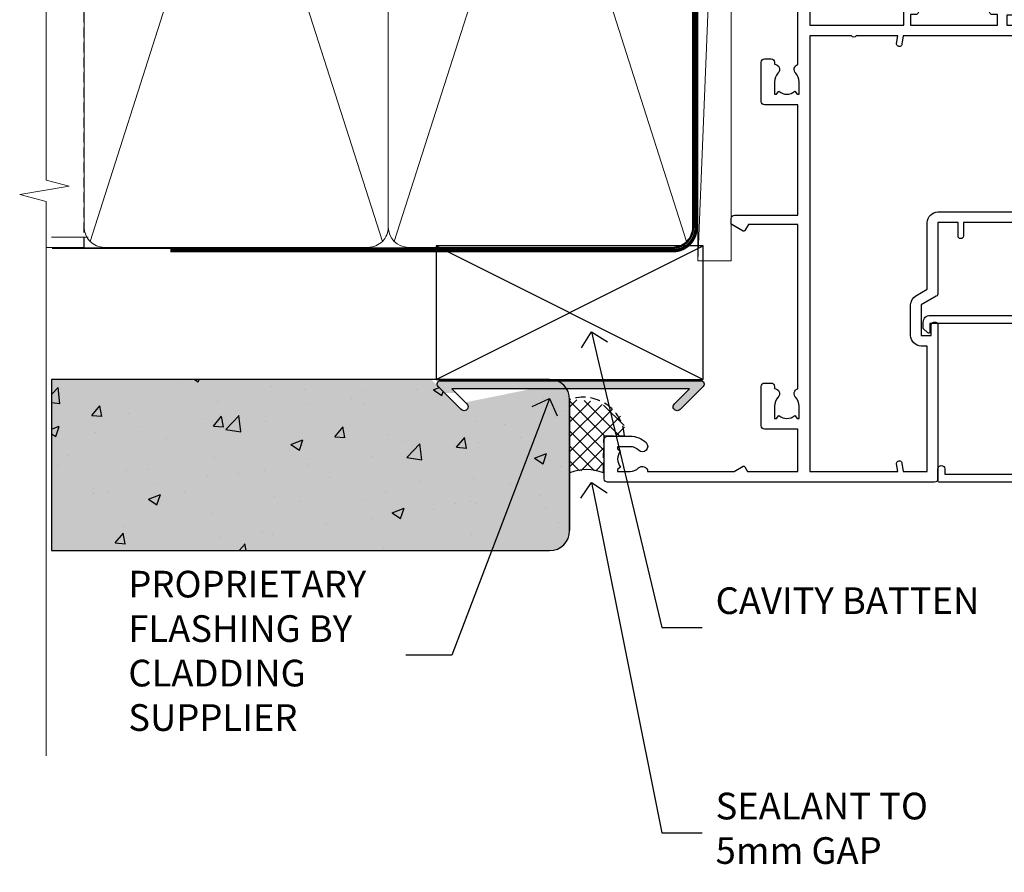
# Model space of a CAD drawing. Extents: x 0 to 210229, y -403 to 1146.
# Drawn here: x 9299 to 9446, y 282 to 410 of the extents above; entities that cross this region are included whole.
import ezdxf
from ezdxf import colors
from ezdxf.entities.mleader import LeaderData, LeaderLine
from ezdxf.math import Vec2, Vec3

# ---------------------------------------------------------------- set-up
doc = ezdxf.new("R2010")
doc.units = 0
doc.header["$LTSCALE"] = 3
doc.header["$MEASUREMENT"] = 0
doc.linetypes.add('CENTER', pattern=[2, 1.25, -0.25, 0.25, -0.25])
doc.linetypes.add('DASHED', pattern=[0.75, 0.5, -0.25])
doc.layers.get('0').update_dxf_attribs({"linetype": 'CONTINUOUS'})
doc.layers.add('Aluminium Systems Ltd Joinery Detail', color=7, linetype='CONTINUOUS')
doc.layers.add('Aluminium Systems Ltd Notes', color=7, linetype='CONTINUOUS')
doc.styles.get("Standard").update_dxf_attribs({"font": 'arial.ttf'})

# ---------------------------------------------------------------- blocks, each defined once
blk = doc.blocks.new('_Open90')
at = {"color": 0, "linetype": 'ByBlock', "lineweight": -2}
for p, q in [((-0.5, 0.5), (0, 0)), ((0, 0), (-1, 0)), ((0, 0), (-0.5, -0.5))]:
    blk.add_line(p, q, dxfattribs=at)
blk = doc.blocks.new('WS10G75Csk')
at = {"linetype": 'CENTER'}
blk.add_line((-3.552713678800501e-15, 1.5), (8.063310919100374e-14, -76.5), dxfattribs=at)
for p, q in [((-4.299999999999986, -0.5), (4.299999999999979, -0.5)), ((-1.750000000000004, -3.538971661115241), (1.749999999999996, -3.538971661115241)), ((-2.399999999999782, -25.95520833333329), (0.8749999999999964, -25.00000000000001)), ((-2.399999999999782, -28.75520833333327), (2.400000000000201, -27.35520833333327)), ((-1.750000000000259, -28.27054350069149), (1.750000000000139, -26.87054350069101)), ((-1.749999999999321, -29.23987316597536), (1.750000000000139, -27.83987316597526)), ((-2.399999999999782, -31.55520833333327), (2.400000000000201, -30.15520833333326)), ((-1.750000000000259, -31.07054350069149), (1.750000000000139, -29.67054350069101)), ((-1.74999999999935, -32.03987316597536), (1.750000000000139, -30.63987316597526)), ((-2.39999999999981, -34.35520833333325), (2.400000000000201, -32.95520833333325)), ((-1.750000000000259, -33.87054350069147), (1.750000000000139, -32.47054350069099)), ((-1.74999999999935, -34.83987316597534), (1.750000000000139, -33.43987316597524)), ((-1.750000000000089, -36.67054350069141), (1.750000000000309, -35.27054350069093)), ((-2.399999999999611, -37.15520833333319), (2.400000000000372, -35.75520833333319)), ((-1.749999999999179, -37.63987316597528), (1.750000000000309, -36.23987316597518)), ((-1.750000000000089, -39.47054350069139), (1.750000000000309, -38.07054350069092)), ((-2.399999999999611, -39.95520833333318), (2.400000000000372, -38.55520833333317)), ((-1.749999999999179, -40.43987316597526), (1.750000000000309, -39.03987316597517)), ((-1.749999999999918, -42.27054350069133), (1.75000000000048, -40.87054350069086)), ((-2.399999999999441, -42.75520833333312), (2.400000000000542, -41.35520833333311)), ((-1.74999999999898, -43.2398731659752), (1.75000000000048, -41.83987316597511)), ((-2.399999999999441, -45.55520833333311), (2.400000000000542, -44.15520833333311)), ((-1.749999999999918, -45.07054350069133), (1.75000000000048, -43.67054350069085)), ((-1.749999999999009, -46.0398731659752), (1.75000000000048, -44.6398731659751)), ((-2.399999999999469, -48.3552083333331), (2.400000000000542, -46.95520833333309)), ((-1.749999999999918, -47.87054350069131), (1.75000000000048, -46.47054350069084)), ((-1.749999999999009, -48.83987316597518), (1.75000000000048, -47.43987316597509)), ((-2.39999999999927, -51.15520833333304), (2.400000000000713, -49.75520833333303)), ((-1.749999999999748, -50.67054350069125), (1.75000000000065, -49.27054350069078)), ((-1.749999999998838, -51.63987316597512), (1.75000000000065, -50.23987316597503)), ((-2.39999999999927, -53.95520833333302), (2.400000000000713, -52.55520833333301)), ((-1.749999999999748, -53.47054350069124), (1.75000000000065, -52.07054350069076)), ((-1.749999999998838, -54.43987316597511), (1.75000000000065, -53.03987316597501)), ((-2.3999999999991, -56.75520833333294), (2.400000000000912, -55.35520833333294)), ((-1.749999999999549, -56.27054350069116), (1.750000000000849, -54.87054350069069)), ((-1.749999999998639, -57.23987316597503), (1.750000000000821, -55.83987316597494)), ((-2.3999999999991, -59.55520833333294), (2.400000000000883, -58.15520833333294)), ((-1.749999999999577, -59.07054350069116), (1.750000000000821, -57.67054350069068)), ((-1.749999999998639, -60.03987316597503), (1.750000000000821, -58.63987316597493)), ((-1.749999999999577, -61.87054350069114), (1.750000000000821, -60.47054350069067)), ((-2.3999999999991, -62.35520833333293), (2.400000000000883, -60.95520833333292)), ((-1.749999999998668, -62.83987316597501), (1.750000000000821, -61.43987316597492)), ((-1.749999999999378, -64.67054350069108), (1.750000000000991, -63.27054350069061)), ((-2.399999999998929, -65.15520833333287), (2.400000000001054, -63.75520833333286)), ((-1.749999999998469, -65.63987316597496), (1.750000000000991, -64.23987316597486)), ((-1.749999999999378, -67.47054350069106), (1.750000000000991, -66.07054350069059)), ((-2.399999999998929, -67.95520833333285), (2.400000000001054, -66.55520833333284)), ((-1.749999999998469, -68.43987316597494), (1.750000000000991, -67.03987316597484)), ((-1.313985900019194, -70.09613786069895), (1.629463898622472, -68.918757941242)), ((-1.668317768355625, -70.54180101577019), (2.077115195077166, -69.44938306810228)), ((-1.079397868451739, -70.9716323133562), (1.338553068846888, -70.00445193843652)), ((-0.2665186709056435, -72.93294294568062), (0.9009437932724573, -72.59243306029533))]:
    blk.add_line(p, q)
blk.add_lwpolyline([(-1.079397868451739, -70.9716323133562), (-1.668317768355625, -70.54180101577019), (-1.313985900019194, -70.09613786069895), (-1.749999999998497, -68.46891108675973), (-1.749999999998497, -68.43987316597473), (-2.39999999999856, -67.95520833333273), (-1.749999999998725, -67.47054350069067), (-1.749999999998668, -65.63987316597479), (-2.39999999999873, -65.15520833333281), (-1.749999999998895, -64.67054350069073), (-1.749999999998668, -62.83987316597479), (-2.39999999999873, -62.35520833333281), (-1.749999999998895, -61.87054350069074), (-1.749999999998838, -60.03987316597487), (-2.399999999998929, -59.55520833333289), (-1.749999999999094, -59.07054350069082), (-1.749999999998838, -57.23987316597488), (-2.399999999998929, -56.75520833333289), (-1.749999999999094, -56.27054350069082), (-1.749999999999009, -54.43987316597494), (-2.3999999999991, -53.95520833333296), (-1.749999999999265, -53.47054350069089), (-1.749999999999009, -51.63987316597496), (-2.3999999999991, -51.15520833333296), (-1.749999999999265, -50.6705435006909), (-1.749999999999208, -48.83987316597502), (-2.39999999999927, -48.35520833333304), (-1.749999999999435, -47.87054350069097), (-1.749999999999179, -46.03987316597503), (-2.39999999999927, -45.55520833333304), (-1.749999999999464, -45.07054350069097), (-1.749999999999378, -43.2398731659751), (-2.399999999999441, -42.75520833333312), (-1.749999999999634, -42.27054350069105), (-1.749999999999378, -40.43987316597511), (-2.399999999999441, -39.95520833333312), (-1.749999999999634, -39.47054350069105), (-1.749999999999577, -37.63987316597517), (-2.399999999999611, -37.15520833333319), (-1.749999999999805, -36.67054350069112), (-1.749999999999549, -34.83987316597518), (-2.399999999999611, -34.3552083333332), (-1.749999999999805, -33.87054350069113), (-1.749999999999748, -32.03987316597525), (-2.399999999999782, -31.55520833333327), (-1.749999999999975, -31.07054350069119), (-1.749999999999748, -29.23987316597525), (-2.399999999999782, -28.75520833333327), (-1.749999999999975, -28.2705435006912), (-1.749999999999719, -26.43987316597527), (-2.399999999999782, -25.95520833333329), (-1.749999999999975, -25.47054350069122), (-1.750000000000004, -3.538971661115241), (-4.299999999999986, -0.5), (-3.880450184411362, 0), (3.880450184411355, 0), (4.299999999999979, -0.5), (1.749999999999996, -3.538971661115241), (1.749999999999968, -26.87054350069107), (2.400000000000031, -27.35520833333332), (1.749999999999968, -27.83987316597531), (1.750000000000139, -29.67054350069101), (2.400000000000201, -30.15520833333326), (1.750000000000139, -30.63987316597525), (1.750000000000139, -32.47054350069099), (2.400000000000201, -32.95520833333325), (1.750000000000139, -33.43987316597524), (1.750000000000309, -35.27054350069094), (2.400000000000372, -35.75520833333319), (1.750000000000309, -36.23987316597518), (1.750000000000309, -38.07054350069092), (2.400000000000372, -38.55520833333317), (1.750000000000309, -39.03987316597516), (1.75000000000048, -40.87054350069086), (2.400000000000542, -41.35520833333311), (1.75000000000048, -41.83987316597511), (1.75000000000048, -43.67054350069084), (2.400000000000542, -44.15520833333309), (1.75000000000048, -44.63987316597508), (1.75000000000065, -46.47054350069079), (2.400000000000713, -46.95520833333303), (1.75000000000065, -47.43987316597503), (1.75000000000065, -49.27054350069076), (2.400000000000713, -49.75520833333302), (1.75000000000065, -50.23987316597501), (1.750000000000849, -52.07054350069072), (2.400000000000912, -52.55520833333296), (1.750000000000849, -53.03987316597495), (1.750000000000849, -54.87054350069069), (2.400000000000912, -55.35520833333294), (1.750000000000849, -55.83987316597494), (1.75000000000102, -57.67054350069064), (2.400000000001082, -58.15520833333288), (1.75000000000102, -58.63987316597488), (1.75000000000102, -60.47054350069061), (2.400000000001082, -60.95520833333286), (1.75000000000102, -61.43987316597484), (1.75000000000119, -63.27054350069055), (2.400000000001253, -63.7552083333328), (1.75000000000119, -64.2398731659748), (1.75000000000119, -66.07054350069053), (2.400000000001253, -66.55520833333279), (1.75000000000119, -67.03987316597478), (1.750000000001332, -68.46891108674984), (1.629463898622472, -68.918757941242), (2.077115195077166, -69.44938306810228), (1.338553068846888, -70.00445193843652), (0.7891405777295937, -72.05488726959922), (0.9009437932724573, -72.59243306029532), (0.4982297479540101, -73.14058126679373), (8.171241461241152e-14, -75.00000000000001)], close=True)
for points in [[(-1.749999999999975, -25.47054350069122), (0.874999999999968, -25.00000000000001), (-1.749999999999719, -26.43987316597527)], [(0.7891405777295937, -72.05488726959922), (-0.2665186709056435, -72.93294294568062), (0.4982297479540101, -73.14058126679373)]]:
    blk.add_lwpolyline(points)
blk = doc.blocks.new('Stucco Recessed CC Architectural Liner Slider')
at = {"layer": 'Aluminium Systems Ltd Joinery Detail', "lineweight": 5}
h = blk.add_hatch(dxfattribs=at)
h.set_pattern_fill('HONEY', color=256, scale=0.2211125000000359, angle=360, style=0)
h.set_pattern_definition([(0, (-417.3835724698761, -268.1450020276498), (1.053048281250171, 0.6079775633750983), [0.7020321875001139, -1.404064375000228]), (120, (-417.3835724698761, -268.1450020276498), (-1.053048155438884, 0.6079777812866397), [0.7020321875001015, -1.404064375000203]), (59.99999999999994, (-417.3835724698761, -268.1450020276498), (1.258112869470804e-07, 1.215955344661738), [-1.404064375000228, 0.7020321875001139])])
edge = h.paths.add_edge_path()
edge.add_arc((102.9463804187048, 2.806599369363539), 2.5, 180.0000000000001, 360.00000000000006, ccw=False)
edge.add_arc((102.9463804187048, 2.806599369363539), 2.5, 0, 180.0000000000001, ccw=False)
h = blk.add_hatch(dxfattribs=at)
h.set_pattern_fill('NET', color=256, scale=0.4422249999999999, angle=225, style=0)
h.set_pattern_definition([(315, (-1784.842823923128, 4373.617996065208), (-0.9928234407849511, -0.9928234407849515), []), (225, (-1784.842823923128, 4373.617996065208), (-0.9928234407849515, 0.9928234407849511), [])])
edge = h.paths.add_edge_path()
edge.add_line((114.5461843996304, 5.369905932224356), (103.8032475798536, 5.376460391131332))
edge.add_arc((102.966849052968, 2.911598433245672), 2.602903564714436, 283.05461229937526, 431.25644836746125, ccw=False)
edge.add_line((103.5547920952226, 0.3759663727396401), (114.590799964411, 0.3759663727396401))
edge.add_arc((116.4949460922739, 2.890146979363635), 3.153866927914105, 128.1626499734255, 232.8610770962096, ccw=False)
h = blk.add_hatch(dxfattribs=at)
h.set_pattern_fill('WOOD-3', color=256, scale=97.5, angle=30, style=0, pattern_type=2)
h.set_pattern_definition([(4.763599999999837, (540.8365097885376, -7171.962080684063), (-330.0000283895876, -29.9997459798375), [3.612479999999951, -357.6353699999959]), (348.6901, (544.436509788537, -7171.662080684062), (120.0000225669286, -29.9999289648483), [4.58912999999999, -148.3814699999997]), (314.9999999999999, (548.936509788537, -7172.56208068406), (-3.306523113702664e-14, -30.00000928346856), [3.39411, -39.03228]), (313.1523999999999, (551.3365097885376, -7174.962080684063), (420.0000850164654, -449.9999261252569), [6.579509999999999, -651.37185]), (347.0054000000001, (555.8365097885376, -7179.762080684064), (-270.0000230324819, 59.99992732735074), [4.002509999999999, -396.2474099999998]), (360, (559.7365097885381, -7180.662080684062), (29.99999999999997, -30.00000000000003), [7.5, -22.5]), (9.462299999999765, (567.2365097885381, -7180.662080684062), (-150.0000232108592, -29.99994417607295), [3.649649999999993, -178.8332099999998]), (5.710599999999713, (540.8365097885376, -7180.06208068406), (-269.9999827048756, -30.00003943998845), [3.014969999999958, -298.4813099999965]), (360, (543.8365097885376, -7179.762080684064), (29.99999999999997, -30.00000000000003), [4.5, -25.5]), (331.6992, (548.3365097885376, -7179.762080684064), (329.9998535928922, -180.0002662262795), [4.429439999999992, -438.5152499999991]), (307.8749999999999, (552.2365097885381, -7181.862080684061), (-120.0000559467582, 149.9999729816166), [6.841049999999986, -335.2115699999996]), (320.7106, (556.436509788537, -7187.262080684064), (180.0000191874755, -149.9999889572949), [4.263809999999983, -422.1163199999984]), (353.6597999999999, (559.7365097885381, -7189.962080684063), (239.9999820781927, -30.00004736879107), [5.43324, -266.22831]), (11.88869999999988, (565.1365097885359, -7190.56208068406), (-419.9999190314803, -90.00031605746501), [5.82494999999993, -576.669689999991]), (6.709799999999706, (540.8365097885376, -7189.362080684061), (270.0000299325391, 29.99981643732056), [5.135159999999988, -508.3820999999992]), (356.6335, (545.936509788537, -7188.762080684064), (479.999979659061, -30.00032890063538), [5.10881999999993, -505.7727899999929]), (326.3098999999999, (551.0365097885365, -7189.06208068406), (-59.99998673313475, 30.00004003521583), [5.408339999999997, -102.75822]), (312.5103999999999, (555.5365097885365, -7192.06208068406), (299.9997215504041, -330.0002602161362), [4.883640000000001, -483.48096]), (345.0686, (558.8365097885376, -7195.662080684062), (330.0000160477658, -89.99990861934462), [4.657259999999932, -461.0679899999934]), (360, (563.3365097885376, -7196.862080684061), (29.99999999999997, -30.00000000000003), [3.6, -26.4]), (12.99459999999981, (566.936509788537, -7196.862080684061), (270.0000230324819, 59.99992732735004), [4.002509999999988, -396.2474099999986]), (360, (550.1365097885359, -7166.862080684061), (29.99999999999997, -30.00000000000003), [0, -30]), (136.8475999999999, (554.3365097885376, -7171.362080684061), (449.9999261252561, -420.0000850164664), [6.579509999999987, -651.3718499999991]), (153.4348999999999, (549.5365097885365, -7196.862080684061), (-29.99997473822719, 30.00003928189145), [2.68328999999997, -64.39874999999905]), (171.8698999999998, (547.1365097885359, -7195.662080684062), (-179.9999932938336, 29.99998067446644), [4.242629999999988, -207.8893799999995]), (203.1985999999998, (542.936509788537, -7195.06208068406), (-149.9999919200123, -60.00003975794547), [2.284739999999974, -226.1884499999973]), (333.4349, (554.3365097885376, -7171.362080684061), (29.9999747382272, -30.00003928189145), [3.354089999999999, -63.72794999999999]), (353.2901999999999, (557.3365097885376, -7172.862080684061), (-270.0000299325392, 29.99981643732125), [5.135160000000001, -508.3821000000002]), (10.12469999999981, (562.436509788537, -7173.462080684063), (509.9999636894718, 90.00025765850859), [8.532869999999988, -844.7548799999987]), (10.30479999999971, (540.8365097885376, -7168.662080684062), (180.0000288254371, 29.99984626607953), [3.354089999999962, -332.0560799999968]), (344.4759, (544.1365097885359, -7168.06208068406), (-330.0000307388759, 89.99993332816857), [5.604449999999995, -554.8417799999994]), (317.1211, (549.5365097885365, -7169.56208068406), (-390.0000237882238, 359.9999925974296), [5.731499999999943, -567.4176899999927]), (325.3047999999999, (553.7365097885381, -7173.462080684063), (299.9998277696255, -210.000258287834), [4.743419999999994, -469.5982199999992]), (350.5377, (557.6365097885359, -7176.162080684062), (150.0000232108592, -29.99994417607323), [5.474489999999994, -177.0083999999998]), (6.581899999999838, (563.0365097885365, -7177.06208068406), (-510.0000431378999, -59.99960101098861), [7.851749999999986, -777.3233999999982]), (8.130099999999889, (540.8365097885376, -7176.162080684062), (-179.9999932938336, -29.99998067446629), [4.242629999999989, -207.8893799999995]), (348.6901, (545.0365097885365, -7175.56208068406), (120.0000225669286, -29.9999289648483), [4.58912999999999, -148.3814699999997]), (317.4895999999999, (549.5365097885365, -7176.462080684063), (-330.0002602161357, 299.9997215504046), [4.88364, -483.4809599999999]), (314.9999999999999, (553.1365097885359, -7179.762080684064), (-3.306523113702664e-14, -30.00000928346856), [5.51544, -36.91098]), (342.646, (557.0365097885365, -7183.662080684062), (-390.0000605729049, 119.999835067774), [5.02892999999993, -497.862719999993]), (3.366499999999665, (561.8365097885376, -7185.162080684062), (-479.999979659061, -30.00032890063396), [5.108819999999983, -505.7727899999984]), (17.10269999999988, (566.936509788537, -7184.862080684061), (300.0000519287099, 89.99986480290859), [4.080449999999997, -403.9636799999997]), (8.746199999999785, (540.8365097885376, -7183.662080684062), (209.9999800906905, 30.00012591172568), [3.945869999999956, -390.6425099999943]), (345.0686, (544.7365097885381, -7183.06208068406), (330.0000160477658, -89.99990861934462), [4.657259999999932, -461.0679899999934]), (327.9946, (549.2365097885381, -7184.262080684064), (-149.9999683436264, 90.000033161331), [5.66039999999999, -277.3590599999995]), (310.1009, (554.0365097885365, -7187.262080684064), (-329.9999417935546, 390.0000578863894), [7.451849999999999, -737.7326999999999]), (344.0546, (558.8365097885376, -7192.962080684063), (-120.0000037995646, 29.99999667889151), [4.368060000000001, -214.03524]), (6.008999999999801, (563.0365097885365, -7194.162080684062), (299.9999925271812, 29.99997952445504), [5.731499999999953, -567.4176899999941]), (23.19859999999977, (568.7365097885381, -7193.56208068406), (149.9999919200123, 60.00003975794549), [2.284739999999997, -226.1884499999996]), (9.462299999999765, (540.8365097885376, -7192.662080684062), (-150.0000232108592, -29.99994417607295), [3.649649999999993, -178.8332099999998]), (349.9919999999998, (544.436509788537, -7192.06208068406), (329.9999866372434, -60.00010416469986), [5.178809999999974, -512.7014999999967]), (322.5946, (549.5365097885365, -7192.962080684063), (389.9997739494009, -300.000298578452), [6.42026999999999, -635.6077499999994]), (330.9453999999999, (554.6365097885359, -7166.862080684061), (210.0000115370904, -120.0000008159787), [3.08868, -305.78022]), (349.2156999999999, (557.3365097885376, -7168.362080684061), (-479.999985110828, 90.00001649037998), [6.413279999999984, -634.9134899999985]), (7.124999999999709, (563.6365097885359, -7169.56208068406), (-210.0000113953586, -29.99994845681877), [7.256039999999998, -234.6117])])
h.paths.add_polyline_path([(138.8973501492424, -18.13810278043093), (137.0180121784047, -19.90509039078461), (62.63061166484317, -19.90509039078461), (62.63061166484908, -0.8240316292540228), (116.2635703890583, -0.8240316292540228), (117.6454563941593, -7.697168801620137), (128.5226339266351, -7.697168801620137), (128.5226339266351, -0.8240316292540228), (138.4600086794649, -0.8240316292540228), (138.8973501492405, -1.451267209118669)])
blk.add_line((-24.18399660234218, 5.376460391129513), (99.7474104272128, 0.3759663727396401), dxfattribs=at)
for points in [[(-24.18399660234218, 5.376460391129513), (99.74741042720461, 5.376460391129513), (99.7474104272128, 0.3759663727396401), (-24.18399660234672, 0.3759663727396401)], [(138.4600086794649, -0.8240316292540228), (128.5226339266351, -0.8240316292540228), (128.5226339266351, -7.697168801616499), (117.6454563941593, -7.697168801616499), (116.2635703890583, -0.8240316292540228), (62.63061166484556, -0.8240316292540228), (62.63061166484556, -19.90509039078461), (137.0180121784047, -19.90509039078461), (138.8973501492424, -18.13810278043093), (138.8973501492405, -1.451267209118669)]]:
    blk.add_lwpolyline(points, close=True, dxfattribs=at)
blk.add_lwpolyline([(103.5294414757759, 5.381604625243199), (114.5461843996304, 5.369905932224356, 0.4915106188759529), (114.590799964411, 0.3759663727396401), (103.5547920952226, 0.3759663727396401, 0.8101017670941715)], format="xyb", close=True, dxfattribs=at)
at = {"layer": 'Aluminium Systems Ltd Joinery Detail', "lineweight": 5, "ltscale": 0.12}
blk.add_circle((102.9463804187048, 2.806599369363539), 2.5, dxfattribs=at)
at = {"layer": 'Aluminium Systems Ltd Joinery Detail', "rotation": 180}
blk.add_blockref('WS10G75Csk', (97.16965399211585, -19.90855889586965, -1.000000000000014), dxfattribs=at)
blk = doc.blocks.new('Stucco Recessed CC Jamb Architectural')
h = blk.add_hatch()
h.set_pattern_fill('AR-CONC', color=256, scale=0.1)
h.set_pattern_definition([(49.99999999999999, (0, 0), (18.2184668996004, -1.593908553890309), [1.905, -20.955]), (355, (0, 0), (-3.524342142496934, 19.10568452390352), [1.524, -16.764058417]), (100.4514447, (1.5182007, -0.13282535), (14.69412470903533, 17.51177519121951), [1.61900088, -17.80902446]), (46.18420000000001, (0, 5.08), (27.10790408921299, -4.204232793272715), [2.8575, -31.4325]), (96.63555760999996, (2.25899, 4.72965), (23.7404134051503, 24.74261245977215), [2.428502314, -26.713560816]), (351.1841511700001, (0, 5.08), (23.74041340649771, 24.74261245855327), [2.285996707, -25.145973192]), (21, (2.54, 3.81), (15.16143912691325, -10.22651981870876), [1.905, -20.955]), (326.0000000000001, (2.54, 3.81), (6.180202834764708, 18.41879661223193), [1.524, -16.764]), (71.45144499999999, (3.80345326, 2.95779001), (21.34164192787162, 8.192276888590525), [1.61900088, -17.80899376]), (37.50000000000001, (0, 0), (0.3088603250591817, 8.455503887315311), [0, -16.5608, 0, -17.018, 0, -16.8275]), (7.499999999999999, (0, 0), (6.681966251030575, 10.01805748181195), [0, -9.7028, 0, -16.1798, 0, -6.413500000000001]), (327.5, (-5.6642, 0), (13.55905951668714, -0.5728743992673458), [0, -6.350000000000001, 0, -19.812, 0, -26.289]), (317.5, (-8.2042, 0), (14.81291813860181, 2.542649103333302), [0, -8.255, 0, -13.1572, 0, -18.669])])
h.paths.add_polyline_path([(-101.3433438833804, 23.57658449858548), (-101.3433438833804, -2.091096521570648), (-26.72110581262859, -2.091096521570648, 0.4142135623730951), (-23.72110581262859, 0.9089034784293517), (-23.72110581262859, 20.57658449858548, 0.7512342910263315), (-29.25578627384785, 22.18138821228797), (-39.53290492893525, 20.0872756625926, -1.496605762665489), (-39.95716899764734, 19.06301159388028), (-44.47074190235253, 23.57658449858548)])
at = {"linetype": 'Continuous'}
blk.add_hatch(color=256, dxfattribs=at).paths.add_polyline_path([(-5.758388328529691, 22.18138821228797), (-8.028236809513146, 19.91153973130452, 1), (-7.179708672088964, 19.06301159388033), (-3.714885444274842, 22.52783482169446, 0.6681786379193138), (-4.068438834868175, 23.38138821228779), (-43.06843883486818, 23.38138821228779, 0.6681786379193138), (-43.42199222546151, 22.52783482169446), (-42.45383992478764, 21.55968252102014), (-40.75678364993928, 21.55968252101968), (-41.37848934120666, 22.18138821228752)])
at = {"linetype": 'DASHED'}
h = blk.add_hatch(dxfattribs=at)
h.set_pattern_fill('ANSI37', color=256, scale=0.5)
h.set_pattern_definition([(45, (-14.89948122799239, 37.22880626979122), (-1.122532015133644, 1.122532015133644), []), (135, (-14.89948122799239, 37.22880626979122), (-1.122532015133644, -1.122532015133644), [])])
h.paths.add_polyline_path([(-18.50719428492097, 15.20422812108615), (-15.4415235128637, 15.11897756482596), (-15.44590163099962, 16.25253816370514), (-15.76211891809168, 17.56175144295094), (-16.5526613390474, 18.69038359653359), (-18.26926833072672, 19.63843446687451), (-20.68607049340914, 20.3156137275082), (-23.66651668933958, 20.59871362560551), (-23.66651668933744, 9.57891669537074), (-22.87700293766181, 9.864480666071358), (-22.01869960117698, 9.864480666071358), (-20.73124411838523, 9.864480666071358), (-19.51154986983226, 9.864480666071358), (-18.60575723080504, 9.56897827045507)])
at = {"layer": 'Aluminium Systems Ltd Joinery Detail'}
h = blk.add_hatch(color=256, dxfattribs=at)
h.dxf.hatch_style = 1
h.paths.add_polyline_path([(-101.3433438833804, -2.091096521570645), (-26.72110581262859, -2.091096521570648, 0.4142135623730951), (-23.72110581262859, 0.9089034784293517), (-23.72110581262859, 20.57658449858548, 0.7512342910263315), (-29.25578627384785, 22.18138821228797), (-39.53290492893525, 20.0872756625926, -1.496605762665489), (-39.95716899764734, 19.06301159388028), (-44.47074190235253, 23.57658449858548), (-101.3433438833804, 23.57658449858548)])
at = {"linetype": 'DASHED'}
for p, q in [((-23.72110581262644, 9.556787568350703, -0.5), (-23.72110581262632, 20.57658449858548, 0.4999999999999822)), ((-18.66034635409405, 9.546849143435036, -0.5), (-18.56178340820998, 15.18209899406611)), ((-18.56178340820998, 15.18209899406611), (-15.4961126361527, 15.09684843780592, -0.4796423383706951))]:
    blk.add_line(p, q, dxfattribs=at)
at = {"linetype": 'Continuous', "elevation": 0.5}
blk.add_lwpolyline([(-41.37848934120757, 22.18138821228797), (-39.1086408602232, 19.91153973130452, -1.000000000000117), (-39.95716899764739, 19.06301159388033), (-43.42199222546151, 22.52783482169446, -0.6681786379193133), (-43.06843883486818, 23.38138821228779), (-4.068438834868175, 23.38138821228779, -0.6681786379193133), (-3.714885444274842, 22.52783482169446), (-7.179708672088964, 19.06301159388033, -1.000000000000117), (-8.028236809513146, 19.91153973130452), (-5.758388328529691, 22.18138821228797)], format="xyb", close=True, dxfattribs=at)
at = {"linetype": 'DASHED'}
blk.add_arc((-21.71315139273345, 14.67783348875808, -0.4796423383706951), 6.231143107674225, 3.855780266106533, 108.7987446045212, dxfattribs=at)
at = {"layer": 'Aluminium Systems Ltd Joinery Detail', "lineweight": 5}
blk.add_line((-95.84359401986876, 44.90868630110629), (-101.3433438833804, 44.90868630110629), dxfattribs=at)
at = {"layer": 'Aluminium Systems Ltd Joinery Detail'}
for p, q in [((-43.72110581262859, 23.57658449858548, 0.5), (-3.721105812628593, 43.57658449858548, 0.5)), ((-43.72110581262859, 43.57658449858548, 0.5), (-3.721105812628593, 23.57658449858548, 0.5)), ((-23.72110581262632, 20.57658449858548, 0.4999999999999822), (-23.72110581262632, 0.9089034784293517, 0.4999999999999822))]:
    blk.add_line(p, q, dxfattribs=at)
at = {"layer": 'Aluminium Systems Ltd Joinery Detail', "elevation": 0.5}
blk.add_lwpolyline([(-43.72110581262859, 23.57658449858548), (-3.721105812628593, 23.57658449858548), (-3.721105812628593, 43.57658449858548), (-43.72110581262859, 43.57658449858548)], close=True, dxfattribs=at)
at = {"layer": 'Aluminium Systems Ltd Joinery Detail'}
blk.add_lwpolyline([(-101.3433438833804, -2.091096521570648), (-26.72110581262859, -2.091096521570648, 0.414213562373095), (-23.72110581262859, 0.9089034784293517), (-23.72110581262859, 20.57658449858548, 0.414213562373095), (-26.72110581262859, 23.57658449858548), (-101.3433438833804, 23.57658449858548)], format="xyb", close=True, dxfattribs=at)
blk.add_arc((-21.20276233629147, 3.422820915768739, -0.5), 6.630806946351739, 67.45401387220083, 112.3209491248262, dxfattribs=at)
blk = doc.blocks.new('140mm Framing Jamb')
h = blk.add_hatch()
h.set_pattern_fill('AR-SAND', color=0, scale=0.15)
h.set_pattern_definition([(37.49999999999999, (0, 0.3543906623872317), (-0.2400046943976069, 7.341198559940135), [0, -5.791200000000001, 0, -6.476999999999999, 0, -6.191249999999999]), (7.499999999999948, (0, 0.3543906623872317), (6.74284924707004, 10.75237650852531), [0, -3.1242, 0, -5.219699999999999, 0, -2.000249999999999]), (327.5, (-4.686299999999846, 0.3543906623872317), (11.86488555362187, 0.02155777017818536), [0, -1.904999999999999, 0, -6.857999999999996, 0, -8.953499999999993]), (317.5, (-4.686299999999846, 0.3543906623872317), (11.45334678708446, 3.343939848858243), [0, -0.9524999999999999, 0, -4.495799999999999, 0, -5.1435])])
h.paths.add_polyline_path([(110.6906626324335, 171.3480722528963), (-9.094947017729282e-13, 171.3480722529008), (-9.094947017729282e-13, 161.8435828702437), (110.6906626324335, 161.8435828702437)])
at = {"color": 0, "linetype": 'DASHED'}
for p, q in [((5.672496974799287, 159.5478701844278, -1.000000000000017), (-9.094947017729282e-13, 159.5478701844278)), ((5.672496974800197, 20.62842264087624, -1.000000000000014), (5.672496974799287, 159.5478701844278, -1.000000000000017))]:
    blk.add_line(p, q, dxfattribs=at)
at = {"layer": 'Aluminium Systems Ltd Joinery Detail', "lineweight": 5}
for p, q in [((50.36072804745663, 21.53546255100059, -1.000000000000014), (6.562466704174767, 158.6579004550523, -1.000000000000017)), ((50.36072804745618, 158.6579004550523, -1.000000000000017), (6.562466704175677, 21.53546255100071, -1.000000000000014)), ((95.938928849489, 21.53546255100059, -1.000000000000014), (52.14066750620714, 158.6579004550523, -1.000000000000017)), ((95.93892884948855, 158.6579004550521, -1.000000000000017), (52.14066750620805, 21.53546255100071, -1.000000000000014)), ((5.672496974800197, 20.62842264087624, -1.000000000000014), (0, 20.62842264087624))]:
    blk.add_line(p, q, dxfattribs=at)
at = {"layer": 'Aluminium Systems Ltd Joinery Detail', "linetype": 'Continuous', "lineweight": 5, "ltscale": 0.12}
blk.add_lwpolyline([(-9.094947017729282e-13, 175.0952158474289), (0, 30.74298595999335), (3.433903719036607, 29.83927555150785), (-3.984121188725112, 28.57268228813973), (0, 27.53531909362846), (0, -55.59287995097213)], dxfattribs=at)
at = {"layer": 'Aluminium Systems Ltd Joinery Detail', "lineweight": 5}
blk.add_lwpolyline([(-9.094947017729282e-13, 171.3480722529008), (110.6906626324335, 171.3480722528963), (110.6906626324335, 161.8435828702437), (-9.094947017729282e-13, 161.8435828702437)], dxfattribs=at)
at = {"layer": 'Aluminium Systems Ltd Joinery Detail', "lineweight": 5, "elevation": -1.000000000000014}
for points in [[(51.25069777683166, 156.5093234642919, 0.4142135623730951), (48.2121510566958, 159.5478701844278), (8.711043694934688, 159.5478701844278, 0.414213562373095), (5.672496974799287, 156.5093234642919), (5.672496974800197, 23.6840395417604, 0.4142135623730958), (8.711043694935597, 20.64549282162545), (48.21215105669671, 20.64549282162545, 0.4142135623730941), (51.25069777683257, 23.6840395417604)], [(96.82889857886403, 156.5093234642917, 0.4142135623730951), (93.79035185872817, 159.5478701844276), (54.28924449696706, 159.5478701844278, 0.414213562373095), (51.25069777683166, 156.5093234642919), (51.25069777683257, 23.6840395417604, 0.4142135623730958), (54.28924449696797, 20.64549282162545), (93.79035185872908, 20.64549282162545, 0.4142135623730941), (96.82889857886494, 23.6840395417604)]]:
    blk.add_lwpolyline(points, format="xyb", close=True, dxfattribs=at)
at = {"layer": 'Aluminium Systems Ltd Joinery Detail', "linetype": 'DASHED', "lineweight": 5, "ltscale": 0.01, "const_width": 0.25, "elevation": -0.7500000000000142}
blk.add_lwpolyline([(0.8577102625263251, 20.51873028538682), (93.79035185872908, 20.51873028538682, 0.4196054448731111), (96.96375994977598, 23.68403954176063), (96.96375994977507, 156.5093234642917)], format="xyb", dxfattribs=at)
at = {"layer": 'Aluminium Systems Ltd Joinery Detail', "linetype": 'CENTER', "lineweight": 5, "ltscale": 3, "const_width": 0.5, "elevation": -0.5000000000000142}
blk.add_lwpolyline([(18.5956980141209, 20.13881591576353), (93.79035185873045, 20.13881591576353, 0.4317776805858436), (97.36009471898524, 23.68403954176063), (97.36009471898433, 156.5093234642917)], format="xyb", dxfattribs=at)
blk = doc.blocks.new('A762-21692')
at = {"flags": 128}
for points in [[(118.6660321712984, 18.99999963917002), (123.4171758934094, 18.99999963917047, 0.1989123673788268), (123.5585972496458, 19.05857828293255), (123.9000179999834, 19.39999903326974), (130.1000049999834, 19.39999903326974), (130.4414263865507, 19.05857850025534, 0.1989120425159821), (130.5828475660123, 19.0000000332701), (131.8999999999828, 19.00000003326862, 0.9999999999999999), (131.8999999999828, 20.19999803326867), (119.9999989999828, 20.19999803326867), (119.9999989999846, 39.59999803327013), (123.2999979571864, 39.59999803327007, 0.9999999999999999), (123.299997957187, 41.00000011886571), (119.9999990000126, 41.00000011886696), (119.9999990000144, 68.49999963927984, 0.414213562373095), (119.4999990000144, 68.99999963927984), (116.5000000000166, 68.99999963927984, 0.414213562373095), (116.0000000000166, 68.49999963927984), (116.0000000000166, 66.90000363927992, 0.9999999999999999), (116.9999980000159, 66.90000363927992), (116.9999980000159, 68.00000163927778), (118.4999990000144, 68.00000163927778), (118.4999990000126, 60.3000166392785), (116.9999980000159, 60.3000166392785), (116.9999980000159, 61.40001363927966, 0.9999999999999999), (115.9999980000159, 61.40001363927966), (115.999998000018, 58.15137249369671, 1.001507643109843), (116.8999959574185, 58.15001663927977), (116.8999959574087, 58.90001663928068), (118.4999990000126, 58.90001663928068), (118.4999990000126, 45.90000704260181), (116.8999959574087, 45.90000704260181), (116.899995957418, 46.65000704260545, 1.001507643109857), (115.9999980000257, 46.64865118818123), (115.9999980000141, 45.40000704260181, 0.4142135623736278), (116.4999980000141, 44.9000070426009), (117.4999990000108, 44.90000704260272, -0.4142135623735279), (117.9999990000115, 44.40000704260272), (117.9999990000097, 30.79999963927547), (68.50000000001967, 30.79999963927549), (68.50000000002018, 44.90000704260365), (70.500000000022, 44.90000704260171, 0.4142135623741606), (71.00000000002211, 45.40000704260365), (71.00000000001586, 46.64865118818125, 1.001507643109851), (70.1000020426199, 46.65000704260547), (70.10000204262923, 45.90000704260183), (68.50000000001836, 45.90000704260183), (68.50000000001836, 58.90001663928069), (70.10000204262559, 58.90001663928069), (70.10000204261945, 58.15001663927978, 1.001507643110861), (71.00000000001631, 58.15137249369582), (71.00000000001654, 61.40001363927877, 0.9999999999999999), (70.00000000001654, 61.40001363927877), (70.00000000001654, 60.30001663927851), (68.50000000001836, 60.30001663927851), (68.50000000001654, 68.0000016392778), (70.00000000001654, 68.0000016392778), (70.00000000001677, 66.90000463927936, 0.9999999999999999), (71.00000000001631, 66.90000463927936), (71.00000000001654, 68.49999963926984, 0.414213562373095), (70.50000000001654, 68.99999963926984), (37.00000000010203, 68.99999963926984, 0.414213562373095), (36.50000000010203, 68.49999963926984), (36.50000000010203, 67.19999963927421, 0.9999999999999999), (37.40000000009621, 67.19999963927421), (37.40000000009621, 67.99999963926984), (38.90000000009621, 67.99999963926984), (38.90000000009621, 62.49999963926984), (37.40000000009621, 62.49999963926984), (37.40000000009621, 63.29999963927276, 0.9999999999999999), (36.50000000010203, 63.29999963927276), (36.50000000010203, 61.99999963926984, 0.414213562373095), (37.00000000010203, 61.49999963926984), (38.90000000009621, 61.49999963926984), (38.90000000009621, 53.79999963927276), (36.90000000010349, 53.79999963927276, 0.9999999999999999), (36.90000000010349, 52.99999963926984), (38.90000000009621, 52.99999963926984), (38.90000000009621, 49.99999963926984), (28.28867540872324, 49.99999963926905, 0.267949192432259), (27.85566270683057, 49.74999963926973), (26.55662460115144, 47.49999963926984), (22.00000027412915, 47.49999963926986), (22.00000027412915, 48.99999963926986), (23.50000027412915, 48.99999963926986, 0.9999999999999999), (23.50000027412915, 49.99999963926986), (0.5000000000147224, 49.99999963926986, 0.414213562373095), (1.472244548494928e-11, 49.49999963926986), (1.56319401867222e-13, 0.5000000000000178, 0.4142135623730617), (0.5000000000001563, 1.77635683940025e-14), (6.39999999999911, 2.451372438372346e-13, 0.414213562373095), (6.89999999999911, 0.5000000000002451), (6.89999999999911, 3.84999999999879, 0.1952598447288612), (5.923584905658956, 6.254969379115455, 0.9999999999999999), (4.776415094338674, 5.139621261263773, -0.1952598447288648), (5.299999999999088, 3.84999999999879), (5.299999999999088, 2.000000000000245), (5.002334317677921, 2.000000000000245), (4.639157077919762, 2.43281778022892, -0.3639702342664413), (2.260842922080244, 2.432817780229829), (1.897665682321346, 2.000000000000245), (1.600000000000179, 2.000000000000245), (1.600000000000293, 3.84999999999879, -0.1952598447288679), (2.123584905662469, 5.139621261263773, 0.6408245487452099), (1.599998588845025, 6.495731379691978), (1.599998588854014, 19.46078016422895), (2.373203669605395, 20.80001064876878, 0.4142135623690321), (2.299998588845703, 21.07321572952539), (1.599998588852195, 21.47736091795948), (1.599998588855833, 29.00001072535021), (7.949999999998504, 29.00001072535118), (7.949999999998731, 24.00001072534635, 0.4142135623720295), (8.449999999996685, 23.50001072534657), (14.34999999999598, 23.50001072534987, 0.4142135623730784), (14.84999999999575, 24.00001072534998), (14.84999999999575, 25.00001072534998, 0.414213562373095), (14.34999999999575, 25.50001072534998), (14.04573129132171, 25.50001072534919, 0.6408239254472202), (12.68962126126217, 26.02359563101142, -0.1952598447288604), (11.39999999999718, 25.50001072535089), (9.54999999999864, 25.50001072535089), (9.54999999999864, 25.79767640767206), (9.982817780227315, 26.16085364743028, -0.3639702342664486), (9.982817780228281, 28.53916780326974), (9.54999999999864, 28.90234504302864), (9.54999999999864, 29.2000107253498), (11.39999999999718, 29.20001072534975, -0.1952598447288628), (12.68962126126217, 28.67642581968757, 0.5542191990959308), (14.00722952786787, 29.00001072535203), (38.59999999999449, 29.00001072535202), (38.59999999999449, 21.59281988573867), (37.69999999999725, 21.07320464347038, 0.4142135623809478), (37.62679491924449, 20.79999956271002), (38.66602541381961, 18.99999954531836), (39.50000005514191, 18.99999963730102, 0.4142135300680742), (39.99999999999379, 19.49999963730102), (39.99999999999379, 29.00001072535202), (56.54999999999853, 29.00001072535759), (56.5499999999987, 24.00001072534633, 0.4142135623720295), (57.04999999999666, 23.50001072534656), (62.94999999999601, 23.50001072534986, 0.414213562373095), (63.44999999999573, 24.00001072534997), (63.44999999999573, 25.00001072534997, 0.414213562373095), (62.94999999999573, 25.50001072534997), (62.64573129132174, 25.50001072534917, 0.6408239254472202), (61.2896212612622, 26.02359563101141, -0.1952598447288604), (59.99999999999721, 25.50001072535088), (58.14999999999867, 25.50001072535088), (58.14999999999867, 25.79767640767205), (58.58281778022734, 26.16085364743026, -0.3639702342664486), (58.58281778022831, 28.53916780326972), (58.14999999999867, 28.90234504302862), (58.14999999999867, 29.20001072534979), (59.99999999999721, 29.20001072534973, -0.1952598447288628), (61.2896212612622, 28.67642581968756, 0.5542192105843267), (62.6072295366568, 29.00001075206774), (79.99999899998352, 29.00001036250194), (79.9999989999835, 19.49999963729374, 0.4142135300680742), (80.49999894483538, 18.99999963729374), (81.33397358615763, 18.99999954531109), (82.37320408073411, 20.79999956270195, 0.4142135623810405), (82.299998999978, 21.07320464346174), (81.39999899998276, 21.59281988573173), (81.39999899998276, 29.00001072534474), (105.992770472128, 29.00001072534745, 0.5542191990939959), (107.3103787387322, 28.67642581968754, -0.1952598447288625), (108.5999999999972, 29.20001072534801), (110.4499999999957, 29.20001072534977), (110.4499999999957, 28.90234504302861), (110.0171822197661, 28.53916780326971, -0.3639702342664353), (110.017182219767, 26.16085364743025), (110.4499999999957, 25.79767640767203), (110.4499999999957, 25.50001072535087), (108.5999999999972, 25.50001072535087, -0.1952598447288625), (107.3103787387322, 26.02359563101139, 0.6408239254472079), (105.9542687086726, 25.50001072534916), (105.6499999999993, 25.50001072534961, 0.4142135623730784), (105.1499999999987, 25.00001072534996), (105.1499999999987, 24.00001072534996, 0.414213562373095), (105.6499999999987, 23.50001072534996), (111.5499999999956, 23.50001072534677, 0.4142135623720462), (112.0499999999957, 24.00001072534632), (112.0499999999958, 29.00001072534751), (118.4000004111199, 29.00001072534655), (118.4000004111235, 21.4773609179549), (117.7000004111301, 21.07321572952263, 0.4142135623694759), (117.6267953303742, 20.8000106487658), (118.6660257706912, 19.00001072534655)], [(2.864083313016323, 44.59485113304233), (1.600000000017218, 44.80001784038087), (1.600000000017218, 48.39999963926938), (20.40000027413126, 48.39999963926938), (20.40000027413126, 47.4999996392694, 0.414213562373095), (22.00000027413128, 45.89999963926938), (26.55662460115357, 45.89999963926937, 0.2679491924308902), (27.94226524720798, 46.69999963926819), (28.92376070483252, 48.39999963926857), (38.90000000009846, 48.39999963926937, 0.4142135623730742), (40.50000000009837, 49.99999963926939), (40.50000000009837, 67.39999963926937), (66.90000000002013, 67.39999963926937), (66.90000000002013, 44.80001784038177), (65.63591668702114, 44.59485113304231, 1.00450019260716), (65.76762634978186, 43.80577593899181), (66.90000000001825, 44.00001784038523), (66.90000000002223, 37.74641890134376, 0.5773502691895758), (66.90000000002263, 37.05359857831627), (66.90000000002672, 30.79999963927503), (1.600000000017218, 30.79999963927505), (1.600000000017218, 44.00001784038615), (2.732373650255482, 43.80577593899183, 1.004500192607019)]]:
    blk.add_lwpolyline(points, format="xyb", close=True, dxfattribs=at)
blk = doc.blocks.new('C439-21377')
at = {"flags": 128}
blk.add_lwpolyline([(35.06491929193035, 18.14357787137283, 0.9999999999962622), (36.06111399002381, 18.05642212862585), (36.29885319251807, 20.77379371588955, 0.4400700031007405), (36.00000000000816, 21.09999999999854), (0.3000000000029139, 21.09999999999854, 0.4142135623713192), (1.822542117224657e-12, 20.79999999999927), (-1.815436689867056e-12, 2.399999999999636, 0.4142135623824185), (0.2000000000052786, 2.19999999999618), (1.999999999997275, 2.199999999973443, 0.9999999999963619), (2.000000000011827, 3.199999999972533), (1.199999999998912, 3.199999999987085), (1.20000000000255, 19.89999999999873), (23.30000000000564, 19.90000000000146, -0.4142135623720295), (23.800000000002, 19.399999999996), (23.80000000000382, 0.9999999999972715), (22.50000000000182, 0.9999999999972715, 0.6681786379153286), (22.35857864376203, 0.6585786437549359), (23.01715728752425, -1.77635683940025e-15), (24.00000000000364, -1.77635683940025e-15, 0.4142135623736278), (25.00000000000455, 0.999999999998181), (25.0000000000091, 19.39999999999964, -0.4142135623752261), (25.50000000001274, 19.89999999999873), (35.2185863165532, 19.89999999999691)], format="xyb", close=True, dxfattribs=at)
blk = doc.blocks.new('Architectural Sliding Window Jamb')
at = {"layer": 'Aluminium Systems Ltd Joinery Detail', "extrusion": (0, 0, -1), "zscale": -1, "rotation": 90}
blk.add_blockref('A762-21692', (20.19999803326846, -119.9999989999828), dxfattribs=at)
at = {"layer": 'Aluminium Systems Ltd Joinery Detail', "xscale": -1, "rotation": 270}
blk.add_blockref('C439-21377', (27.60000160601976, -119.9999989999678), dxfattribs=at)
blk = doc.blocks.new('Architectural Sliding Door Jamb')
at = {"layer": 'Aluminium Systems Ltd Joinery Detail'}
blk.add_blockref('Architectural Sliding Window Jamb', (0, 1.4210854715202e-14), dxfattribs=at)
blk = doc.blocks.new('Stucco Recessed CC Jamb Text Architectural')
at = {"layer": 'Aluminium Systems Ltd Notes', "color": 3, "lineweight": 5, "ltscale": 0.12}
ml = blk.add_multileader_mtext('Standard', dxfattribs=at)
ml.set_content('CAVITY BATTEN', color=3)
ml.set_leader_properties(color=8)
ml.set_arrow_properties(name='OPEN90')
ml.build(insert=Vec2(0, 0))
ml.multileader.update_dxf_attribs({"text_left_attachment_type": 2, "text_right_attachment_type": 2})
ctx = ml.context
ctx.base_point, ctx.plane_origin = Vec3(18.56808097778628, -8.040048912999282, 0.5), Vec3(-38.54846332498164, 43.64146757978983, 0.5)
ctx.left_attachment, ctx.right_attachment = 2, 2
notes = []
notes.append((ctx, [(0, (1, 1, 0), (12.52183746230276, -8.040048912999282, 0.5), (1, 0), 6.046243515483525, [(0, [(1.961090910495841, 36.26500615013924, 0.5)], 0, [])])]))
ctx.mtext.insert, ctx.mtext.width, ctx.mtext.defined_height, ctx.mtext.line_spacing_style, ctx.mtext.flow_direction = Vec3(20.56808097778628, -2.040048912999282, 0.5), 40.59259362832017, 18.64803054902101, 2, 5
ml = blk.add_multileader_mtext('Standard', dxfattribs=at)
ml.set_content('PROPRIETARY FLASHING BY CLADDING SUPPLIER', color=3)
ml.set_leader_properties(color=8)
ml.set_arrow_properties(name='OPEN90')
ml.build(insert=Vec2(0, 0))
ml.multileader.update_dxf_attribs({"text_left_attachment_type": 2, "text_right_attachment_type": 2})
ctx = ml.context
ctx.base_point, ctx.plane_origin = Vec3(-69.43224503156452, -12.22457285589394, 0.5), Vec3(-166.7451357123018, -50.21051226474151, 0.5)
ctx.left_attachment, ctx.right_attachment = 2, 2
notes.append((ctx, [(1, (1, 1, 0), (-18.93924933295693, -12.22457285589394, 0.5), (-1, 0), 6.91318669451482, [(0, [(-4.316330511876458, 26.24671856748137, 0.5)], 0, [])])]))
ctx.mtext.insert, ctx.mtext.width, ctx.mtext.defined_height, ctx.mtext.line_spacing_style, ctx.mtext.flow_direction = Vec3(-67.43224503156452, 0.442093810772727, 0.5), 49.85432097504008, 13.17367510765688, 2, 5
ml = blk.add_multileader_mtext('Standard', dxfattribs=at)
ml.set_content('SEALANT TO 5mm GAP', color=3)
ml.set_leader_properties(color=8)
ml.set_arrow_properties(name='OPEN90')
ml.build(insert=Vec2(0, 0))
ml.multileader.update_dxf_attribs({"text_left_attachment_type": 2, "text_right_attachment_type": 2})
ctx = ml.context
ctx.base_point, ctx.plane_origin = Vec3(18.56808097778628, -38.82850458770963, 0.5), Vec3(-38.54846332498164, 12.85301190507948, 0.5)
ctx.left_attachment, ctx.right_attachment = 2, 2
notes.append((ctx, [(0, (1, 1, 0), (12.52183746230276, -38.82850458770963, 0.5), (1, 0), 6.046243515483525, [(0, [(1.961090910495841, 13.69239195901901, 0.5)], 0, [])])]))
ctx.mtext.insert, ctx.mtext.width, ctx.mtext.defined_height, ctx.mtext.line_spacing_style, ctx.mtext.flow_direction = Vec3(20.56808097778628, -32.82850458770963, 0.5), 40.59259362832017, 18.64803054902101, 2, 5
for ctx, leaders in notes:
    for number, flags, end, landing, length, lines in leaders:
        leader = LeaderData()
        leader.index, (leader.has_last_leader_line, leader.has_dogleg_vector, leader.attachment_direction) = number, flags
        leader.last_leader_point, leader.dogleg_vector, leader.dogleg_length = Vec3(end), Vec3(landing), length
        for number, points, colour, breaks in lines:
            line = LeaderLine()
            line.index, line.vertices, line.color, line.breaks = number, Vec3.list(points), colors.encode_raw_color(colour), breaks
            leader.lines.append(line)
        ctx.leaders.append(leader)

msp = doc.modelspace()

# ---------------------------------------------------------------- block references
at = {"layer": 'Aluminium Systems Ltd Joinery Detail', "transparency": 33554687, "rotation": 90}
msp.add_blockref('Stucco Recessed CC Architectural Liner Slider', (9405.934553543093, 398.3229540975299, -0.1511192395829417), dxfattribs=at)
at = {"layer": 'Aluminium Systems Ltd Joinery Detail', "color": 0, "linetype": 'DASHED', "transparency": 33554687}
msp.add_blockref('140mm Framing Jamb', (9302.941059712277, 355.4975157712688), dxfattribs=at)
at = {"layer": 'Aluminium Systems Ltd Joinery Detail', "transparency": 33554687}
for name, p in [('Architectural Sliding Door Jamb', (9406.758585172347, 460.9535657623746, -0.1511192395829417)), ('Stucco Recessed CC Jamb Architectural', (9405.0796998085, 332.7753219350489, 0.3285230987877534))]:
    msp.add_blockref(name, p, dxfattribs=at)
at = {"layer": 'Aluminium Systems Ltd Notes', "transparency": 33554687}
msp.add_blockref('Stucco Recessed CC Jamb Text Architectural', (9382.667570364447, 327.2179395995554, -0.1511192395829417), dxfattribs=at)

doc.saveas('drawing.dxf')
